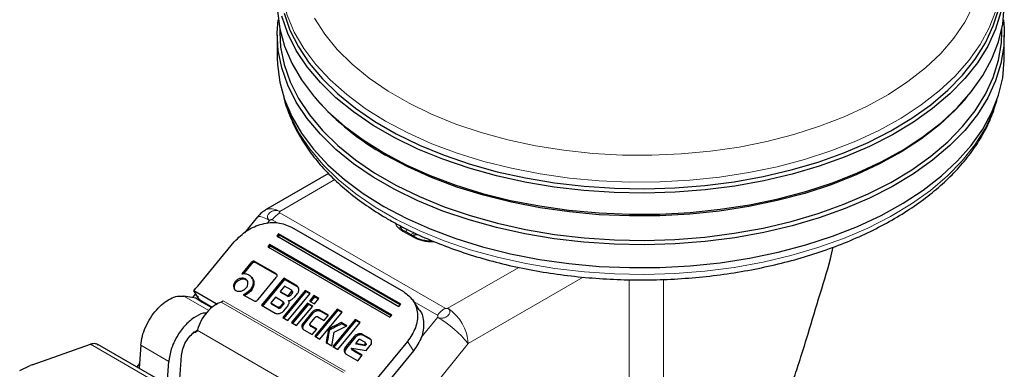
# Model space of a CAD drawing. Units: millimetres. Extents: x 0 to 210, y 0 to 297.
# Drawn here: x 133 to 140, y 109 to 112 of the extents above; entities that cross this region are included whole.
import ezdxf

# ---------------------------------------------------------------- set-up
doc = ezdxf.new("R2010")
doc.units = ezdxf.units.MM

msp = doc.modelspace()

# ---------------------------------------------------------------- linework, layer by layer
at = {"color": 7, "linetype": 'Continuous', "lineweight": 25}
for p, q in [((134.83086, 111.65091), (134.83086, 111.62726)), ((139.84763, 111.62726), (139.84763, 111.65091)), ((134.81424, 111.60556), (134.81424, 111.44633)), ((139.86424, 111.44633), (139.86424, 111.60556)), ((135.07412, 111.17377), (135.08902, 111.1563)), ((139.58946, 111.1563), (139.60437, 111.17377)), ((135.17058, 110.64364), (134.73168, 110.39027)), ((134.7251, 110.38593), (134.73168, 110.39027)), ((134.67579, 110.34236), (134.58632, 110.23106)), ((134.91412, 110.27186), (135.69194, 109.82284)), ((134.82293, 110.22477), (134.81052, 110.20978)), ((134.81052, 110.20978), (135.65905, 109.71993)), ((134.81731, 110.19937), (134.82972, 110.21436)), ((135.67146, 109.73493), (134.82293, 110.22477)), ((134.82972, 110.21436), (134.82293, 110.22477)), ((135.66782, 109.73054), (134.82972, 110.21436)), ((135.76959, 110.20148), (135.69888, 110.2423)), ((134.26125, 109.86151), (134.51588, 110.16933)), ((134.76089, 110.14978), (134.74849, 110.13478)), ((134.74849, 110.13478), (135.59701, 109.64493)), ((134.75527, 110.12437), (134.76768, 110.13937)), ((135.60942, 109.65993), (134.76089, 110.14978)), ((134.76768, 110.13937), (134.76089, 110.14978)), ((135.60579, 109.65554), (134.76768, 110.13937)), ((134.63029, 110.02268), (134.56738, 109.94663)), ((134.63538, 110.01487), (134.57928, 109.94706)), ((134.80495, 109.94773), (134.66111, 110.03076)), ((134.81004, 109.93992), (134.6662, 110.02296)), ((134.64283, 109.91257), (134.63528, 109.92416)), ((134.68117, 109.76844), (134.80699, 109.92054)), ((134.85906, 109.91581), (134.70397, 109.72832)), ((134.86415, 109.908), (134.70906, 109.72051)), ((134.95006, 109.86328), (134.85906, 109.91581)), ((134.85906, 109.91581), (134.86415, 109.908)), ((134.95515, 109.85547), (134.86415, 109.908)), ((134.23361, 109.82809), (134.24637, 109.84352)), ((134.24637, 109.84352), (134.24699, 109.84427)), ((134.24699, 109.84427), (134.26125, 109.86151)), ((134.86541, 109.86107), (134.83475, 109.82402)), ((134.91034, 109.83513), (134.86541, 109.86107)), ((134.24839, 109.77736), (134.16582, 109.79162)), ((134.2465, 109.80832), (134.22487, 109.78142)), ((134.38917, 109.73829), (134.23361, 109.82809)), ((134.27603, 109.76303), (134.23361, 109.82809)), ((134.60325, 109.81424), (134.57816, 109.80163)), ((134.57816, 109.80163), (134.64986, 109.76023)), ((134.60834, 109.80643), (134.58325, 109.79382)), ((134.6251, 109.83378), (134.60325, 109.81424)), ((134.63019, 109.82597), (134.60834, 109.80643)), ((134.8012, 109.78346), (134.76842, 109.74382)), ((134.85057, 109.75496), (134.8012, 109.78346)), ((134.83475, 109.82402), (134.87969, 109.79808)), ((134.83475, 109.82402), (134.83984, 109.81621)), ((134.88478, 109.79027), (134.83984, 109.81621)), ((135.00681, 109.83052), (134.85172, 109.64302)), ((135.0119, 109.82271), (134.85681, 109.63521)), ((134.887, 109.62265), (135.0421, 109.81015)), ((134.89633, 109.80236), (134.9115, 109.82071)), ((134.91659, 109.8129), (134.90142, 109.79455)), ((134.92142, 109.82055), (134.9129, 109.83362)), ((134.91426, 109.76735), (134.93546, 109.78726)), ((134.93546, 109.78726), (134.95407, 109.80975)), ((135.0421, 109.81015), (135.00681, 109.83052)), ((135.00681, 109.83052), (135.0119, 109.82271)), ((135.03937, 109.80685), (135.0119, 109.82271)), ((135.06852, 109.79489), (135.03748, 109.75738)), ((135.07361, 109.78709), (135.04257, 109.74957)), ((135.1038, 109.77452), (135.06852, 109.79489)), ((135.06852, 109.79489), (135.07361, 109.78709)), ((135.07277, 109.73701), (135.1038, 109.77452)), ((135.10108, 109.77123), (135.07361, 109.78709)), ((134.36219, 109.71329), (134.27603, 109.76303)), ((134.38917, 109.73829), (134.39563, 109.73212)), ((134.70397, 109.72832), (134.79853, 109.67373)), ((134.76842, 109.74382), (134.81778, 109.71532)), ((134.76842, 109.74382), (134.77351, 109.73601)), ((134.82287, 109.70751), (134.77351, 109.73601)), ((134.85165, 109.74058), (134.83426, 109.71956)), ((134.85674, 109.73277), (134.83935, 109.71176)), ((134.8616, 109.7404), (134.85304, 109.75353)), ((134.85988, 109.68952), (134.88191, 109.71616)), ((134.89129, 109.76196), (134.89512, 109.75609)), ((135.02505, 109.74235), (134.91342, 109.6074)), ((135.03014, 109.73454), (134.91851, 109.59959)), ((134.94871, 109.58703), (135.06034, 109.72198)), ((135.06034, 109.72198), (135.02505, 109.74235)), ((135.02505, 109.74235), (135.03014, 109.73454)), ((135.05761, 109.71869), (135.03014, 109.73454)), ((135.03748, 109.75738), (135.07277, 109.73701)), ((135.65905, 109.71993), (135.67146, 109.73493)), ((135.80029, 109.69545), (135.75788, 109.76051)), ((134.85172, 109.64302), (134.887, 109.62265)), ((135.05445, 109.67853), (134.99535, 109.60709)), ((135.05954, 109.67072), (135.00044, 109.59928)), ((135.04314, 109.60184), (135.07807, 109.64406)), ((135.23061, 109.70132), (135.07551, 109.51383)), ((135.2357, 109.69351), (135.0806, 109.50602)), ((135.09488, 109.64824), (135.13877, 109.6229)), ((135.1108, 109.49346), (135.26589, 109.68095)), ((135.16904, 109.6595), (135.11081, 109.69312)), ((135.16632, 109.6562), (135.1159, 109.68531)), ((135.13877, 109.6229), (135.16904, 109.6595)), ((135.26589, 109.68095), (135.23061, 109.70132)), ((135.23061, 109.70132), (135.2357, 109.69351)), ((135.26317, 109.67766), (135.2357, 109.69351)), ((135.59701, 109.64493), (135.60942, 109.65993)), ((134.91342, 109.6074), (134.94871, 109.58703)), ((135.03828, 109.59426), (135.04683, 109.58115)), ((135.08837, 109.56197), (135.04448, 109.58731)), ((135.08565, 109.55868), (135.04957, 109.5795)), ((135.35576, 109.62907), (135.20067, 109.44158)), ((135.36085, 109.62127), (135.20576, 109.43377)), ((135.20943, 109.54112), (135.29812, 109.58485)), ((135.23595, 109.42121), (135.39104, 109.6087)), ((135.29812, 109.58485), (135.2584, 109.60778)), ((135.2584, 109.60778), (135.26349, 109.59997)), ((135.29357, 109.58261), (135.26349, 109.59997)), ((135.39104, 109.6087), (135.35576, 109.62907)), ((135.35576, 109.62907), (135.36085, 109.62127)), ((135.38832, 109.60541), (135.36085, 109.62127)), ((134.23386, 109.53854), (134.23021, 109.54018)), ((134.24442, 109.5461), (134.26112, 109.55432)), ((134.25956, 109.55726), (134.25863, 109.55398)), ((134.99903, 109.55798), (135.05726, 109.52436)), ((135.05726, 109.52436), (135.08837, 109.56197)), ((135.07551, 109.51383), (135.1108, 109.49346)), ((135.19423, 109.44529), (135.20943, 109.54112)), ((135.34937, 109.51113), (135.28921, 109.4384)), ((135.35446, 109.50333), (135.2943, 109.4306)), ((135.45607, 109.49761), (135.40688, 109.52601)), ((135.46116, 109.48981), (135.41197, 109.51821)), ((133.11115, 109.31433), (133.51644, 109.45774)), ((134.99346, 108.63267), (133.56863, 109.45521)), ((133.8662, 109.4499), (133.8546, 109.29012)), ((135.15356, 109.46877), (135.19423, 109.44529)), ((135.20067, 109.44158), (135.23595, 109.42121)), ((135.32986, 109.42747), (135.33155, 109.43044)), ((135.33155, 109.43044), (135.4326, 109.4146)), ((135.37588, 109.4848), (135.35902, 109.46443)), ((135.35902, 109.46443), (135.41975, 109.45416)), ((135.36411, 109.45662), (135.35902, 109.46443)), ((135.42484, 109.44636), (135.36411, 109.45662)), ((135.42138, 109.47229), (135.39279, 109.48879)), ((135.41975, 109.45416), (135.42249, 109.45748)), ((135.41975, 109.45416), (135.42484, 109.44636)), ((135.43257, 109.45756), (135.42395, 109.47078)), ((135.42758, 109.44968), (135.42484, 109.44636)), ((135.4326, 109.4146), (135.45975, 109.44741)), ((135.71796, 109.47538), (135.46333, 109.16756)), ((134.13684, 109.21609), (134.1487, 109.37958)), ((135.29296, 109.3883), (135.37275, 109.34224)), ((135.40439, 109.38049), (135.33278, 109.42183)), ((135.40167, 109.3772), (135.33787, 109.41403)), ((135.37275, 109.34224), (135.40439, 109.38049)), ((135.76037, 109.41032), (135.47811, 109.06908)), ((133.02499, 109.2756), (133.09795, 109.30909)), ((133.11115, 109.31433), (133.09795, 109.30909)), ((133.85705, 109.32385), (133.83775, 109.29985)), ((134.04905, 109.17786), (134.06065, 109.33764))]:
    msp.add_line(p, q, dxfattribs=at)
at = {"color": 8, "linetype": 'Continuous', "lineweight": 18}
for p, q in [((134.83167, 110.38036), (135.21412, 110.60115)), ((134.74303, 110.29536), (134.76096, 110.31766)), ((134.81498, 110.30142), (134.77864, 110.3224)), ((134.83167, 110.36943), (135.97945, 109.70683)), ((135.67414, 110.27616), (135.67328, 110.26249)), ((135.75709, 110.20024), (135.68638, 110.24106)), ((134.63029, 110.02268), (134.63538, 110.01487)), ((134.66111, 110.03076), (134.6662, 110.02296)), ((136.49168, 109.9916), (135.9984, 109.70683)), ((134.55679, 109.91489), (134.56188, 109.90708)), ((134.59356, 109.91122), (134.59865, 109.90342)), ((134.80495, 109.94773), (134.81004, 109.93992)), ((136.93985, 109.92373), (136.13982, 109.46188)), ((137.4965, 109.90715), (137.4965, 107.46585)), ((134.50959, 109.85783), (134.51468, 109.85002)), ((134.52219, 109.89278), (134.52728, 109.88497)), ((134.64668, 109.89378), (134.65177, 109.88597)), ((134.95006, 109.86328), (134.95515, 109.85547)), ((137.2578, 107.01774), (137.2578, 109.90576)), ((134.16582, 109.79162), (134.33884, 109.69173)), ((134.29286, 109.74822), (134.24839, 109.77736)), ((134.60325, 109.81424), (134.60834, 109.80643)), ((134.6251, 109.83378), (134.63019, 109.82597)), ((134.87969, 109.79808), (134.88478, 109.79027)), ((134.89633, 109.80236), (134.90142, 109.79455)), ((134.9115, 109.82071), (134.91659, 109.8129)), ((134.3588, 109.71016), (134.29286, 109.74822)), ((135.27387, 109.26037), (134.42534, 109.75021)), ((134.43803, 109.75946), (135.28656, 109.26961)), ((134.82287, 109.70751), (134.81778, 109.71532)), ((134.83426, 109.71956), (134.83935, 109.71176)), ((134.85165, 109.74058), (134.85674, 109.73277)), ((135.92642, 109.6598), (135.76145, 109.75504)), ((135.05445, 109.67853), (135.05954, 109.67072)), ((135.08183, 109.69599), (135.08692, 109.68818)), ((135.11081, 109.69312), (135.1159, 109.68531)), ((135.92769, 109.64413), (135.81227, 109.50055)), ((134.98545, 109.57951), (134.99054, 109.5717)), ((134.99535, 109.60709), (135.00044, 109.59928)), ((135.04448, 109.58731), (135.04957, 109.5795)), ((135.17598, 109.56574), (135.18107, 109.55793)), ((134.23916, 109.5414), (134.25172, 109.5431)), ((134.25863, 109.55398), (135.06838, 109.08652)), ((135.17005, 109.55841), (135.17514, 109.5506)), ((135.34937, 109.51113), (135.35446, 109.50333)), ((135.37731, 109.52892), (135.3824, 109.52111)), ((135.40688, 109.52601), (135.41197, 109.51821)), ((135.45607, 109.49761), (135.46116, 109.48981)), ((133.51644, 109.45774), (134.9328, 108.64009)), ((134.06065, 109.33764), (133.8662, 109.4499)), ((136.13982, 109.46188), (135.26196, 108.36983)), ((135.28921, 109.4384), (135.2943, 109.4306)), ((135.42249, 109.45748), (135.42758, 109.44968)), ((135.76037, 109.41032), (135.71796, 109.47538)), ((135.2791, 109.41026), (135.28419, 109.40246)), ((135.33278, 109.42183), (135.33787, 109.41403))]:
    msp.add_line(p, q, dxfattribs=at)
at = {"color": 8, "linetype": 'Continuous', "lineweight": 18, "flags": 128}
for points in [[(135.56705, 111.00751), (135.42497, 111.09671), (135.29632, 111.19246), (135.182, 111.29408), (135.08281, 111.40087), (134.99945, 111.51208), (134.9325, 111.62692), (134.88243, 111.7446), (134.84959, 111.86428), (134.83422, 111.98513), (134.83496, 112.08808)], [(135.07262, 111.72287), (135.14386, 111.61195), (135.23135, 111.50497), (135.33445, 111.40273), (135.45239, 111.30599), (135.5843, 111.21546), (135.7292, 111.13181), (135.88603, 111.05566), (136.05361, 110.98757), (136.23071, 110.92805), (136.41602, 110.87755), (136.60816, 110.83642), (136.80572, 110.80498), (137.00722, 110.78347), (137.21119, 110.77203), (137.4161, 110.77076), (137.62044, 110.77966), (137.82271, 110.79867), (138.02139, 110.82764), (138.21502, 110.86637), (138.40217, 110.91457), (138.58145, 110.97187), (138.75153, 111.03786), (138.91115, 111.11204), (139.05914, 111.19388), (139.1944, 111.28275), (139.31592, 111.37801), (139.4228, 111.47894), (139.51426, 111.5848), (139.58962, 111.69482), (139.64831, 111.80816)], [(139.8059, 111.77437), (139.76011, 111.65611), (139.69734, 111.54048), (139.61803, 111.42829), (139.52273, 111.32032), (139.41212, 111.21734), (139.28698, 111.12006), (139.14816, 111.02916), (138.99666, 110.94529), (138.83354, 110.86904), (138.65993, 110.80092), (138.47706, 110.74144), (138.28621, 110.691), (138.08872, 110.64995), (137.88597, 110.61859), (137.67938, 110.59713), (137.47041, 110.58573), (137.26052, 110.58446), (137.05118, 110.59333), (136.84386, 110.61229), (136.64002, 110.64119), (136.44108, 110.67984), (136.24844, 110.72797), (136.06345, 110.78523), (135.88741, 110.85122), (135.72156, 110.92549), (135.56705, 111.00751)], [(134.87058, 111.14013), (134.90557, 111.0439), (134.96412, 110.92755), (135.03934, 110.81443), (135.13068, 110.70535), (135.23752, 110.60106), (135.3591, 110.5023), (135.49457, 110.40975), (135.64298, 110.32408), (135.80329, 110.24587), (135.97437, 110.17569), (136.15503, 110.11401), (136.34399, 110.06127), (136.53993, 110.01785), (136.74148, 109.98405), (136.94722, 109.9601), (137.15571, 109.94618), (137.36549, 109.94237), (137.57508, 109.94871), (137.78302, 109.96516), (137.98785, 109.99159), (138.18813, 110.02782), (138.38245, 110.0736), (138.56946, 110.12861), (138.74783, 110.19245), (138.91633, 110.26469), (139.07377, 110.34482), (139.21903, 110.43227), (139.35112, 110.52643), (139.46909, 110.62664), (139.57212, 110.7322), (139.65949, 110.84236), (139.73058, 110.95636), (139.78491, 111.0734), (139.8079, 111.14013)], [(134.73168, 110.39027), (134.73167, 110.39026), (134.7531, 110.3982), (134.77755, 110.39918), (134.80408, 110.39315), (134.83167, 110.38036)], [(134.76096, 110.31766), (134.73473, 110.33166), (134.71222, 110.34125), (134.69431, 110.34607), (134.68167, 110.34593), (134.67579, 110.34236)], [(135.70766, 110.23723), (135.71503, 110.25263), (135.71762, 110.25598)], [(135.76685, 110.23226), (135.73942, 110.22063), (135.73793, 110.21976)]]:
    msp.add_lwpolyline(points, dxfattribs=at)
at = {"color": 7, "linetype": 'Continuous', "lineweight": 25, "flags": 128}
for points in [[(134.81424, 111.81786), (134.81549, 111.77207), (134.83098, 111.65032), (134.86406, 111.52974), (134.9145, 111.41119), (134.98195, 111.29548), (135.06594, 111.18344), (135.16587, 111.07585), (135.28105, 110.97347), (135.41066, 110.87701), (135.5538, 110.78714)], [(139.84088, 111.76701), (139.80343, 111.64686), (139.7487, 111.52894), (139.67707, 111.41407), (139.58904, 111.30307), (139.48522, 111.19672), (139.36636, 111.09575), (139.23327, 111.00087), (139.08691, 110.91276), (138.92828, 110.83203), (138.7585, 110.75924), (138.57878, 110.69491), (138.39035, 110.63949), (138.19456, 110.59336), (137.99276, 110.55685), (137.78638, 110.53022), (137.57687, 110.51365), (137.36569, 110.50726), (137.15432, 110.5111), (136.94425, 110.52513), (136.73695, 110.54926), (136.53387, 110.58332), (136.33645, 110.62707), (136.14605, 110.6802), (135.96403, 110.74235), (135.79165, 110.81306), (135.63013, 110.89186), (135.4806, 110.97819), (135.3441, 111.07143), (135.2216, 111.17094), (135.11395, 111.27602), (135.02191, 111.38593), (134.94613, 111.4999), (134.88713, 111.61714), (134.84533, 111.73681)], [(134.86098, 111.75894), (134.90252, 111.64002), (134.96115, 111.52353), (135.03646, 111.41027), (135.12792, 111.30105), (135.23489, 111.19663), (135.35662, 111.09774), (135.49226, 111.00508), (135.64086, 110.9193), (135.80137, 110.841), (135.97266, 110.77072), (136.15354, 110.70897), (136.34274, 110.65617), (136.53893, 110.61269), (136.74073, 110.57885), (136.94673, 110.55487), (137.15548, 110.54093), (137.36552, 110.53712), (137.57538, 110.54346), (137.78358, 110.55993), (137.98866, 110.58639), (138.18919, 110.62267), (138.38376, 110.66851), (138.571, 110.72358), (138.7496, 110.78751), (138.91831, 110.85984), (139.07594, 110.94007), (139.22139, 111.02763), (139.35364, 111.12191), (139.47175, 111.22224), (139.57492, 111.32793), (139.66239, 111.43824), (139.73358, 111.55238), (139.78797, 111.66956), (139.82518, 111.78895)], [(135.5538, 110.78714), (135.70946, 110.70451), (135.87656, 110.62969), (136.05391, 110.5632), (136.24029, 110.50551), (136.43437, 110.45702), (136.63479, 110.41808), (136.84016, 110.38896), (137.04903, 110.36987), (137.25993, 110.36093), (137.47139, 110.3622), (137.68193, 110.37369), (137.89006, 110.39531), (138.09432, 110.42691), (138.29329, 110.46826), (138.48557, 110.51908), (138.66981, 110.57901), (138.84471, 110.64763), (139.00906, 110.72446), (139.16169, 110.80895), (139.30154, 110.90053), (139.42762, 110.99854), (139.53906, 111.10229), (139.63507, 111.21107), (139.71497, 111.3241), (139.77821, 111.44059), (139.82434, 111.55973), (139.85304, 111.68068), (139.86411, 111.80259)], [(139.85754, 111.71171), (139.863, 111.65134), (139.86078, 111.52927), (139.84088, 111.40773), (139.80343, 111.28758), (139.7487, 111.16966), (139.67707, 111.0548), (139.58904, 110.9438), (139.48522, 110.83744), (139.36636, 110.73647), (139.23327, 110.64159), (139.08691, 110.55348), (138.92828, 110.47275), (138.7585, 110.39996), (138.57878, 110.33563), (138.39035, 110.28021), (138.19456, 110.23408), (137.99276, 110.19757), (137.78638, 110.17094), (137.57687, 110.15437), (137.36569, 110.14799), (137.15432, 110.15182), (136.94425, 110.16585), (136.73695, 110.18998), (136.53387, 110.22404), (136.33645, 110.26779), (136.14605, 110.32092), (135.96403, 110.38307), (135.79165, 110.45379), (135.63013, 110.53258), (135.4806, 110.61891), (135.3441, 110.71215), (135.2216, 110.81166), (135.11395, 110.91674), (135.02191, 111.02665), (134.94613, 111.14063), (134.88713, 111.25786), (134.84533, 111.37753), (134.82103, 111.4988), (134.81438, 111.62082), (134.82095, 111.71171)], [(134.83086, 111.62726), (134.8376, 111.52121), (134.86174, 111.40074), (134.90327, 111.28185), (134.96188, 111.16539), (135.03716, 111.05217), (135.1286, 110.94298), (135.23554, 110.83859), (135.35723, 110.73974), (135.49283, 110.64711), (135.64138, 110.56135), (135.80184, 110.48307), (135.97308, 110.41282), (136.1539, 110.35108), (136.34304, 110.2983), (136.53917, 110.25484), (136.74091, 110.221), (136.94685, 110.19703), (137.15553, 110.18309), (137.36551, 110.17928), (137.5753, 110.18563), (137.78344, 110.20209), (137.98846, 110.22854), (138.18893, 110.26481), (138.38344, 110.31063), (138.57062, 110.36569), (138.74917, 110.4296), (138.91782, 110.50191), (139.07541, 110.58211), (139.22081, 110.66964), (139.35302, 110.76389), (139.4711, 110.8642), (139.57423, 110.96986), (139.66168, 111.08013), (139.73285, 111.19423), (139.78722, 111.31138), (139.82442, 111.43074), (139.84419, 111.55148), (139.84763, 111.62726)], [(134.81424, 111.44633), (134.81549, 111.40055), (134.83098, 111.27879), (134.86406, 111.15822), (134.9145, 111.03966), (134.98195, 110.92396), (135.06594, 110.81192), (135.16587, 110.70433), (135.28105, 110.60194), (135.41066, 110.50548), (135.5538, 110.41562)], [(135.5538, 110.41562), (135.70946, 110.33298), (135.87656, 110.25816), (136.05391, 110.19167), (136.24029, 110.13398), (136.43437, 110.0855), (136.63479, 110.04656), (136.84016, 110.01744), (137.04903, 109.99834), (137.25993, 109.9894), (137.47139, 109.99068), (137.68193, 110.00217), (137.89006, 110.02378), (138.09432, 110.05538), (138.29329, 110.09673), (138.48557, 110.14755), (138.66981, 110.20748), (138.84471, 110.2761), (139.00906, 110.35293), (139.16169, 110.43743), (139.30154, 110.529), (139.42762, 110.62701), (139.53906, 110.73076), (139.63507, 110.83954), (139.71497, 110.95257), (139.77821, 111.06906), (139.82434, 111.1882), (139.85304, 111.30915), (139.86411, 111.43107), (139.86424, 111.44633)], [(139.58946, 111.1563), (139.52458, 111.08529), (139.41388, 110.98222), (139.28863, 110.88486), (139.1497, 110.79389), (138.99807, 110.70995), (138.83481, 110.63362), (138.66105, 110.56546), (138.47803, 110.50592), (138.28701, 110.45543), (138.08935, 110.41435), (137.88643, 110.38296), (137.67967, 110.36149), (137.47052, 110.35008), (137.26045, 110.34881), (137.05094, 110.35769), (136.84344, 110.37666), (136.63943, 110.40559), (136.44032, 110.44427), (136.24752, 110.49244), (136.06237, 110.54974), (135.88618, 110.6158), (135.72019, 110.69013), (135.56555, 110.77222)]]:
    msp.add_lwpolyline(points, dxfattribs=at)
at = {"color": 7, "linetype": 'Continuous', "lineweight": 25}
msp.add_arc((136.44783, 112.35451), 1.81165, 221.406273, 240.856001, dxfattribs=at)
at = {"color": 8, "linetype": 'Continuous', "lineweight": 18}
for centre, radius, start, end in [((134.93254, 110.20225), 0.19525, 121.105899, 142.021265), ((135.69371, 110.23084), 0.01257, 65.692881, 125.617577), ((135.76438, 110.19033), 0.0123, 64.645663, 126.328888), ((136.08032, 109.53965), 0.19525, 121.105899, 142.021265), ((135.83278, 109.44791), 0.30736, 2.605478, 57.394522), ((135.54506, 108.98419), 0.76284, 38.770546, 59.895592)]:
    msp.add_arc(centre, radius, start, end, dxfattribs=at)
at = {"color": 7, "linetype": 'Continuous', "lineweight": 25}
for points, knots in [([(134.85686, 111.18801), (134.8571, 111.18654), (134.8639, 111.14551), (134.89167, 111.06624), (134.94108, 110.95124), (135.00745, 110.83922), (135.08818, 110.73061), (135.18349, 110.62617), (135.29262, 110.5266), (135.41489, 110.43261), (135.51614, 110.36656), (135.6005, 110.31684), (135.68748, 110.26873), (135.81737, 110.20526), (135.98097, 110.13759), (136.15303, 110.07792), (136.33244, 110.02658), (136.51808, 109.98385), (136.70878, 109.94995), (136.90337, 109.92507), (137.10065, 109.90935), (137.29939, 109.90286), (137.49837, 109.90564), (137.69636, 109.91767), (137.89214, 109.93889), (138.08451, 109.96919), (138.27227, 110.0084), (138.45427, 110.0563), (138.62939, 110.11265), (138.79654, 110.17716), (138.95468, 110.24949), (139.1028, 110.32927), (139.23995, 110.4161), (139.36516, 110.50951), (139.47757, 110.60896), (139.57629, 110.71387), (139.66066, 110.82349), (139.72953, 110.93709), (139.78271, 111.05041), (139.80477, 111.12688), (139.81529, 111.16335)], [0, 0, 0, 0, 0.0010038, 0.0280831, 0.0553023, 0.0827181, 0.1103454, 0.1381636, 0.1661302, 0.1941972, 0.2223214, 0.229584, 0.2444594, 0.2726091, 0.3007458, 0.3288646, 0.3569635, 0.3850435, 0.4131068, 0.4411568, 0.4691972, 0.4972319, 0.5252653, 0.553301, 0.5813423, 0.6093936, 0.6374591, 0.665543, 0.6936492, 0.7217807, 0.7499397, 0.778126, 0.8063359, 0.8345598, 0.8627724, 0.8909412, 0.9190212, 0.9469594, 0.9747042, 1, 1, 1, 1]), ([(134.72553, 110.38566), (134.72375, 110.38471), (134.71033, 110.37756), (134.69227, 110.36227), (134.68019, 110.34499), (134.67568, 110.33854)], [0, 0, 0, 0, 0.0877091, 0.6595844, 1, 1, 1, 1]), ([(134.51588, 110.16933), (134.54372, 110.19719), (134.59893, 110.25245), (134.7092, 110.29818), (134.82201, 110.30988), (134.88325, 110.2846), (134.91412, 110.27186)], [0, 0, 0, 0, 0.2521032, 0.5000036, 0.747992, 1, 1, 1, 1]), ([(135.699, 110.24236), (135.69856, 110.24257), (135.68988, 110.24675), (135.67728, 110.25694), (135.66926, 110.2667), (135.66524, 110.27159)], [0, 0, 0, 0, 0.0256032, 0.5119434, 1, 1, 1, 1]), ([(135.75205, 110.2116), (135.75337, 110.21215), (135.76072, 110.21521), (135.77393, 110.21883), (135.78653, 110.21974), (135.79122, 110.22008)], [0, 0, 0, 0, 0.120848, 0.672989, 1, 1, 1, 1]), ([(135.88968, 110.17312), (135.87255, 110.17393), (135.84861, 110.17506), (135.81633, 110.1822), (135.79191, 110.18983), (135.77695, 110.19772), (135.76971, 110.20154)], [0, 0, 0, 0, 0.3787441, 0.5293351, 0.7721449, 1, 1, 1, 1]), ([(138.49038, 109.49527), (138.51809, 109.58712), (138.57352, 109.77088), (138.64163, 109.98583), (138.6695, 110.10551), (138.67577, 110.13243)], [0, 0, 0, 0, 0.4364551, 0.873224, 1, 1, 1, 1]), ([(134.66111, 110.03076), (134.65854, 110.032), (134.65486, 110.03376), (134.64917, 110.03413), (134.64517, 110.03354), (134.64124, 110.03205), (134.63583, 110.02877), (134.63257, 110.02519), (134.63029, 110.02268)], [0, 0, 0, 0, 0.2725456, 0.3892426, 0.4995137, 0.6098567, 0.7267573, 1, 1, 1, 1]), ([(134.6662, 110.02296), (134.66363, 110.02419), (134.65995, 110.02596), (134.65426, 110.02632), (134.65026, 110.02573), (134.64633, 110.02424), (134.64092, 110.02096), (134.63766, 110.01738), (134.63538, 110.01487)], [0, 0, 0, 0, 0.2725456, 0.3892426, 0.4995137, 0.6098567, 0.7267573, 1, 1, 1, 1]), ([(134.55679, 109.91489), (134.55014, 109.9126), (134.53684, 109.90802), (134.52707, 109.89786), (134.52219, 109.89278)], [0, 0, 0, 0, 0.5001233, 1, 1, 1, 1]), ([(134.56188, 109.90708), (134.55523, 109.90479), (134.54193, 109.90021), (134.53216, 109.89005), (134.52728, 109.88497)], [0, 0, 0, 0, 0.5001233, 1, 1, 1, 1]), ([(134.59356, 109.91122), (134.58807, 109.91367), (134.57711, 109.91855), (134.56355, 109.91611), (134.55679, 109.91489)], [0, 0, 0, 0, 0.500869, 1, 1, 1, 1]), ([(134.59865, 109.90342), (134.59316, 109.90586), (134.5822, 109.91074), (134.56864, 109.9083), (134.56188, 109.90708)], [0, 0, 0, 0, 0.500869, 1, 1, 1, 1]), ([(134.56738, 109.94663), (134.57651, 109.94769), (134.59492, 109.94982), (134.6097, 109.94291), (134.61715, 109.93943)], [0, 0, 0, 0, 0.4958731, 1, 1, 1, 1]), ([(134.61058, 109.88383), (134.60954, 109.88956), (134.60746, 109.90097), (134.59818, 109.90781), (134.59356, 109.91122)], [0, 0, 0, 0, 0.5018858, 1, 1, 1, 1]), ([(134.61715, 109.93943), (134.62504, 109.93367), (134.6407, 109.92221), (134.64469, 109.90321), (134.64668, 109.89378)], [0, 0, 0, 0, 0.503636, 1, 1, 1, 1]), ([(134.6428, 109.91254), (134.64285, 109.9125), (134.64971, 109.90615), (134.65074, 109.89602), (134.65177, 109.88597)], [0, 0, 0, 0, 0.0071296, 1, 1, 1, 1]), ([(134.80699, 109.92054), (134.80899, 109.92322), (134.81185, 109.92706), (134.8136, 109.93249), (134.81388, 109.93614), (134.81312, 109.93952), (134.81065, 109.94389), (134.8073, 109.94615), (134.80495, 109.94773)], [0, 0, 0, 0, 0.27095151, 0.38788882, 0.49899745, 0.60945358, 0.72635744, 1, 1, 1, 1]), ([(134.52219, 109.89278), (134.51817, 109.88712), (134.51018, 109.87586), (134.50979, 109.86382), (134.50959, 109.85783)], [0, 0, 0, 0, 0.5026294, 1, 1, 1, 1]), ([(134.50959, 109.85783), (134.51066, 109.85216), (134.51281, 109.84078), (134.52215, 109.83398), (134.52685, 109.83057)], [0, 0, 0, 0, 0.4973706, 1, 1, 1, 1]), ([(134.52728, 109.88497), (134.52326, 109.87931), (134.51527, 109.86805), (134.51488, 109.85601), (134.51468, 109.85002)], [0, 0, 0, 0, 0.5026294, 1, 1, 1, 1]), ([(134.51468, 109.85002), (134.51518, 109.84399), (134.51569, 109.83782), (134.51986, 109.83398), (134.51996, 109.83389)], [0, 0, 0, 0, 0.9763952, 1, 1, 1, 1]), ([(134.56338, 109.82677), (134.57007, 109.82902), (134.58348, 109.83352), (134.59331, 109.84375), (134.59823, 109.84887)], [0, 0, 0, 0, 0.499131, 1, 1, 1, 1]), ([(134.59823, 109.84887), (134.60218, 109.85449), (134.6101, 109.86576), (134.61042, 109.87779), (134.61058, 109.88383)], [0, 0, 0, 0, 0.4981142, 1, 1, 1, 1]), ([(134.64668, 109.89378), (134.64682, 109.8888), (134.64712, 109.87897), (134.64201, 109.85802), (134.63193, 109.84356), (134.6251, 109.83378)], [0, 0, 0, 0, 0.2483847, 0.4911427, 1, 1, 1, 1]), ([(134.65177, 109.88597), (134.65191, 109.88099), (134.65221, 109.87116), (134.6471, 109.85021), (134.63701, 109.83575), (134.63019, 109.82597)], [0, 0, 0, 0, 0.2483847, 0.4911427, 1, 1, 1, 1]), ([(134.96365, 109.8395), (134.96279, 109.8445), (134.96154, 109.85181), (134.9558, 109.85938), (134.95197, 109.86198), (134.95006, 109.86328)], [0, 0, 0, 0, 0.5199818, 0.7600347, 1, 1, 1, 1]), ([(134.95407, 109.80975), (134.95572, 109.81197), (134.95902, 109.81641), (134.96343, 109.82659), (134.96356, 109.83426), (134.96365, 109.8395)], [0, 0, 0, 0, 0.2399655, 0.4800185, 1, 1, 1, 1]), ([(134.9638, 109.84717), (134.96282, 109.84862), (134.96058, 109.85193), (134.9571, 109.8542), (134.95515, 109.85547)], [0, 0, 0, 0, 0.4368369, 1, 1, 1, 1]), ([(134.24839, 109.77736), (134.2499, 109.77729), (134.25298, 109.77715), (134.25782, 109.7795), (134.26257, 109.78357), (134.26511, 109.78783), (134.2664, 109.78999)], [0, 0, 0, 0, 0.2278965, 0.4663563, 0.7283307, 1, 1, 1, 1]), ([(134.52685, 109.83057), (134.53229, 109.82815), (134.54318, 109.8233), (134.55665, 109.82561), (134.56338, 109.82677)], [0, 0, 0, 0, 0.4998767, 1, 1, 1, 1]), ([(134.87969, 109.79808), (134.88107, 109.7974), (134.88305, 109.79642), (134.88613, 109.7962), (134.88829, 109.79651), (134.89041, 109.7973), (134.89333, 109.79907), (134.8951, 109.80101), (134.89633, 109.80236)], [0, 0, 0, 0, 0.2731775, 0.3898789, 0.5000002, 0.6101215, 0.7268228, 1, 1, 1, 1]), ([(134.90142, 109.79455), (134.90019, 109.7932), (134.89842, 109.79126), (134.8955, 109.7895), (134.89338, 109.7887), (134.89122, 109.78839), (134.88814, 109.78862), (134.88616, 109.78959), (134.88478, 109.79027)], [0, 0, 0, 0, 0.2731772, 0.3898785, 0.4999998, 0.6101211, 0.7268225, 1, 1, 1, 1]), ([(134.9115, 109.82071), (134.91257, 109.82214), (134.9141, 109.82418), (134.91503, 109.82707), (134.91515, 109.82899), (134.91472, 109.83078), (134.91338, 109.83309), (134.91159, 109.83429), (134.91034, 109.83513)], [0, 0, 0, 0, 0.27188418, 0.38820777, 0.49819625, 0.60845184, 0.72553158, 1, 1, 1, 1]), ([(134.91543, 109.82733), (134.91668, 109.82648), (134.91847, 109.82529), (134.91981, 109.82297), (134.92024, 109.82119), (134.92012, 109.81926), (134.91919, 109.81637), (134.91766, 109.81433), (134.91659, 109.8129)], [0, 0, 0, 0, 0.2744684, 0.3915482, 0.5018037, 0.6117922, 0.7281158, 1, 1, 1, 1]), ([(135.69194, 109.82284), (135.71712, 109.80321), (135.76708, 109.76429), (135.79387, 109.67199), (135.78165, 109.56966), (135.7393, 109.50698), (135.71796, 109.47538)], [0, 0, 0, 0, 0.2521032, 0.5000036, 0.747992, 1, 1, 1, 1]), ([(134.64986, 109.76023), (134.65246, 109.75896), (134.65617, 109.75714), (134.66194, 109.75675), (134.666, 109.75735), (134.67, 109.75886), (134.67552, 109.76222), (134.67884, 109.76588), (134.68117, 109.76844)], [0, 0, 0, 0, 0.2718103, 0.3881124, 0.4980933, 0.6083566, 0.725458, 1, 1, 1, 1]), ([(134.83426, 109.71956), (134.83304, 109.71822), (134.8313, 109.71631), (134.8284, 109.71456), (134.8263, 109.71377), (134.82416, 109.71347), (134.82111, 109.71368), (134.81915, 109.71465), (134.81778, 109.71532)], [0, 0, 0, 0, 0.2731774, 0.3898789, 0.5000002, 0.6101214, 0.7268228, 1, 1, 1, 1]), ([(134.83935, 109.71176), (134.83813, 109.71041), (134.83639, 109.7085), (134.83349, 109.70675), (134.83139, 109.70596), (134.82925, 109.70566), (134.8262, 109.70588), (134.82424, 109.70684), (134.82287, 109.70751)], [0, 0, 0, 0, 0.27317743, 0.38987886, 0.50000016, 0.61012145, 0.72682281, 1, 1, 1, 1]), ([(134.85057, 109.75496), (134.85181, 109.75412), (134.85358, 109.75293), (134.8549, 109.75063), (134.85532, 109.74885), (134.85518, 109.74693), (134.85425, 109.74405), (134.85272, 109.74201), (134.85165, 109.74058)], [0, 0, 0, 0, 0.27317715, 0.3898785, 0.49999978, 0.61012109, 0.72682253, 1, 1, 1, 1]), ([(134.85566, 109.74715), (134.8569, 109.74632), (134.85867, 109.74513), (134.85999, 109.74283), (134.86041, 109.74105), (134.86027, 109.73913), (134.85934, 109.73624), (134.85781, 109.7342), (134.85674, 109.73277)], [0, 0, 0, 0, 0.27317715, 0.3898785, 0.49999978, 0.61012109, 0.72682253, 1, 1, 1, 1]), ([(134.88191, 109.71616), (134.885, 109.72021), (134.89104, 109.72814), (134.89414, 109.7369), (134.89565, 109.74118)], [0, 0, 0, 0, 0.5111212, 1, 1, 1, 1]), ([(134.89129, 109.76196), (134.89326, 109.76172), (134.89708, 109.76125), (134.90308, 109.76205), (134.90894, 109.76401), (134.91246, 109.76622), (134.91426, 109.76735)], [0, 0, 0, 0, 0.2636957, 0.5091741, 0.7498726, 1, 1, 1, 1]), ([(134.89565, 109.74118), (134.89611, 109.74321), (134.89701, 109.74716), (134.89659, 109.75279), (134.89478, 109.75788), (134.89247, 109.76058), (134.89129, 109.76196)], [0, 0, 0, 0, 0.2606932, 0.5054856, 0.7474245, 1, 1, 1, 1]), ([(134.23613, 109.64293), (134.2583, 109.6568), (134.2891, 109.67607), (134.31632, 109.67644), (134.32394, 109.67655)], [0, 0, 0, 0, 0.7198021, 1, 1, 1, 1]), ([(134.79853, 109.67373), (134.80067, 109.67268), (134.80495, 109.6706), (134.81542, 109.66875), (134.82401, 109.67034), (134.82988, 109.67143)], [0, 0, 0, 0, 0.2415696, 0.4821727, 1, 1, 1, 1]), ([(134.82988, 109.67143), (134.83573, 109.67336), (134.84428, 109.67618), (134.85415, 109.68326), (134.85797, 109.68743), (134.85988, 109.68952)], [0, 0, 0, 0, 0.5190128, 0.7593131, 1, 1, 1, 1]), ([(135.08183, 109.69599), (135.07656, 109.69419), (135.06604, 109.69059), (135.05831, 109.68255), (135.05445, 109.67853)], [0, 0, 0, 0, 0.5002493, 1, 1, 1, 1]), ([(135.08692, 109.68818), (135.08165, 109.68638), (135.07113, 109.68278), (135.0634, 109.67474), (135.05954, 109.67072)], [0, 0, 0, 0, 0.5002493, 1, 1, 1, 1]), ([(135.07807, 109.64406), (135.0793, 109.64541), (135.08107, 109.64735), (135.08402, 109.6491), (135.08616, 109.64989), (135.08834, 109.65018), (135.09146, 109.64993), (135.09347, 109.64894), (135.09488, 109.64824)], [0, 0, 0, 0, 0.2706274, 0.3865848, 0.4964459, 0.6068332, 0.7242806, 1, 1, 1, 1]), ([(135.11081, 109.69312), (135.10649, 109.69503), (135.09785, 109.69887), (135.08717, 109.69695), (135.08183, 109.69599)], [0, 0, 0, 0, 0.4998845, 1, 1, 1, 1]), ([(135.1159, 109.68531), (135.11158, 109.68722), (135.10294, 109.69106), (135.09226, 109.68914), (135.08692, 109.68818)], [0, 0, 0, 0, 0.4998845, 1, 1, 1, 1]), ([(135.79979, 109.69501), (135.80045, 109.69438), (135.82338, 109.67267), (135.83398, 109.60529), (135.82465, 109.50502), (135.78192, 109.44206), (135.76037, 109.41032)], [0, 0, 0, 0, 0.0097918, 0.3380096, 0.6663438, 1, 1, 1, 1]), ([(134.99535, 109.60709), (134.9922, 109.60263), (134.9859, 109.59375), (134.9856, 109.58424), (134.98545, 109.57951)], [0, 0, 0, 0, 0.5018388, 1, 1, 1, 1]), ([(134.98545, 109.57951), (134.98629, 109.57503), (134.98798, 109.56604), (134.99534, 109.56067), (134.99903, 109.55798)], [0, 0, 0, 0, 0.4981658, 1, 1, 1, 1]), ([(135.00044, 109.59928), (134.99729, 109.59483), (134.99099, 109.58594), (134.99069, 109.57644), (134.99054, 109.5717)], [0, 0, 0, 0, 0.5018388, 1, 1, 1, 1]), ([(134.99054, 109.5717), (134.99093, 109.56694), (134.99133, 109.56205), (134.99464, 109.55901), (134.99472, 109.55893)], [0, 0, 0, 0, 0.97400423, 1, 1, 1, 1]), ([(135.04448, 109.58731), (135.0432, 109.58817), (135.04137, 109.58939), (135.03996, 109.59172), (135.0395, 109.59351), (135.0396, 109.59543), (135.04052, 109.59834), (135.04206, 109.60039), (135.04314, 109.60184)], [0, 0, 0, 0, 0.2774209, 0.3951293, 0.5052107, 0.613459, 0.7285177, 1, 1, 1, 1]), ([(135.17598, 109.56574), (135.17468, 109.56472), (135.17204, 109.56266), (135.17072, 109.55984), (135.17005, 109.55841)], [0, 0, 0, 0, 0.49089306, 1, 1, 1, 1]), ([(135.2584, 109.60778), (135.2385, 109.59783), (135.21324, 109.58522), (135.18661, 109.57148), (135.179, 109.56751), (135.17674, 109.56619), (135.17598, 109.56574)], [0, 0, 0, 0, 0.7217506, 0.915605, 0.9714712, 1, 1, 1, 1]), ([(135.26349, 109.59997), (135.24359, 109.59003), (135.21833, 109.57741), (135.1917, 109.56367), (135.18409, 109.5597), (135.18183, 109.55838), (135.18107, 109.55793)], [0, 0, 0, 0, 0.72175058, 0.91560503, 0.97147118, 1, 1, 1, 1]), ([(134.25863, 109.55398), (134.25742, 109.55106), (134.25505, 109.54529), (134.24878, 109.53977), (134.24151, 109.53687), (134.2364, 109.53798), (134.23386, 109.53854)], [0, 0, 0, 0, 0.2528551, 0.5001544, 0.7521048, 1, 1, 1, 1]), ([(135.17005, 109.55841), (135.16981, 109.55758), (135.16912, 109.5551), (135.16748, 109.5468), (135.16194, 109.51774), (135.15725, 109.49035), (135.15356, 109.46877)], [0, 0, 0, 0, 0.0276492, 0.0830663, 0.2773652, 1, 1, 1, 1]), ([(135.17514, 109.5506), (135.1749, 109.54977), (135.17421, 109.54729), (135.17257, 109.53899), (135.16703, 109.50993), (135.16234, 109.48255), (135.15865, 109.46097)], [0, 0, 0, 0, 0.0276492, 0.0830663, 0.2773652, 1, 1, 1, 1]), ([(135.18107, 109.55793), (135.17977, 109.55692), (135.17713, 109.55485), (135.17581, 109.55203), (135.17514, 109.5506)], [0, 0, 0, 0, 0.4908931, 1, 1, 1, 1]), ([(135.37731, 109.52892), (135.37192, 109.52707), (135.3612, 109.52339), (135.3533, 109.51521), (135.34937, 109.51113)], [0, 0, 0, 0, 0.5021372, 1, 1, 1, 1]), ([(135.3824, 109.52111), (135.37701, 109.51926), (135.36629, 109.51558), (135.35839, 109.5074), (135.35446, 109.50333)], [0, 0, 0, 0, 0.50213721, 1, 1, 1, 1]), ([(135.40688, 109.52601), (135.40247, 109.52797), (135.39365, 109.53189), (135.38275, 109.52991), (135.37731, 109.52892)], [0, 0, 0, 0, 0.5004665, 1, 1, 1, 1]), ([(135.41197, 109.51821), (135.40756, 109.52016), (135.39874, 109.52408), (135.38784, 109.5221), (135.3824, 109.52111)], [0, 0, 0, 0, 0.50046654, 1, 1, 1, 1]), ([(135.46966, 109.47557), (135.46884, 109.48019), (135.46721, 109.48937), (135.45977, 109.49487), (135.45607, 109.49761)], [0, 0, 0, 0, 0.502557, 1, 1, 1, 1]), ([(133.57013, 109.45185), (133.56444, 109.45541), (133.54967, 109.46465), (133.5291, 109.46037), (133.51644, 109.45774)], [0, 0, 0, 0, 0.3850265, 1, 1, 1, 1]), ([(135.28921, 109.4384), (135.28599, 109.43385), (135.27956, 109.42479), (135.27925, 109.41509), (135.2791, 109.41026)], [0, 0, 0, 0, 0.501969, 1, 1, 1, 1]), ([(135.2943, 109.4306), (135.29108, 109.42605), (135.28465, 109.41698), (135.28434, 109.40728), (135.28419, 109.40246)], [0, 0, 0, 0, 0.501969, 1, 1, 1, 1]), ([(135.38398, 109.48979), (135.38244, 109.48929), (135.38014, 109.48855), (135.37748, 109.48658), (135.37642, 109.4854), (135.37588, 109.4848)], [0, 0, 0, 0, 0.50312039, 0.74717925, 1, 1, 1, 1]), ([(135.39279, 109.48879), (135.39148, 109.48938), (135.38885, 109.49056), (135.38561, 109.49005), (135.38398, 109.48979)], [0, 0, 0, 0, 0.5000012, 1, 1, 1, 1]), ([(135.42249, 109.45748), (135.42359, 109.45895), (135.42517, 109.46105), (135.42613, 109.46402), (135.42627, 109.466), (135.42584, 109.46783), (135.42448, 109.4702), (135.42266, 109.47143), (135.42138, 109.47229)], [0, 0, 0, 0, 0.27317746, 0.3898789, 0.50000021, 0.61012149, 0.72682284, 1, 1, 1, 1]), ([(135.42647, 109.46448), (135.42775, 109.46362), (135.42957, 109.4624), (135.43093, 109.46003), (135.43136, 109.45819), (135.43122, 109.45622), (135.43026, 109.45325), (135.42868, 109.45115), (135.42758, 109.44968)], [0, 0, 0, 0, 0.27317716, 0.38987851, 0.49999979, 0.6101211, 0.72682254, 1, 1, 1, 1]), ([(135.45975, 109.44741), (135.4629, 109.45192), (135.46926, 109.46101), (135.46952, 109.47069), (135.46966, 109.47557)], [0, 0, 0, 0, 0.495941, 1, 1, 1, 1]), ([(138.34687, 109.06222), (138.36274, 109.10643), (138.39446, 109.19486), (138.44264, 109.3391), (138.47343, 109.43982), (138.49038, 109.49527)], [0, 0, 0, 0, 0.3100989, 0.6201979, 1, 1, 1, 1]), ([(135.2791, 109.41026), (135.27996, 109.40569), (135.28168, 109.39652), (135.28919, 109.39105), (135.29296, 109.3883)], [0, 0, 0, 0, 0.49803686, 1, 1, 1, 1]), ([(135.28419, 109.40246), (135.28459, 109.3976), (135.285, 109.39261), (135.28837, 109.38951), (135.28846, 109.38943)], [0, 0, 0, 0, 0.9741912, 1, 1, 1, 1]), ([(135.33278, 109.42183), (135.33211, 109.42225), (135.33092, 109.423), (135.32985, 109.42423), (135.32945, 109.42525), (135.32938, 109.42599), (135.3295, 109.42674), (135.32974, 109.42722), (135.32986, 109.42747)], [0, 0, 0, 0, 0.3317973, 0.5916008, 0.701013, 0.8018591, 0.899548, 1, 1, 1, 1]), ([(135.33787, 109.41403), (135.3372, 109.41445), (135.33601, 109.41519), (135.33494, 109.41643), (135.33454, 109.41744), (135.33447, 109.41818), (135.33459, 109.41893), (135.33483, 109.41942), (135.33495, 109.41966)], [0, 0, 0, 0, 0.3317973, 0.5916008, 0.701013, 0.8018591, 0.899548, 1, 1, 1, 1])]:
    msp.add_open_spline(points, degree=3, knots=knots, dxfattribs=at)
at = {"color": 8, "linetype": 'Continuous', "lineweight": 18}
for points, knots in [([(134.76096, 110.31766), (134.76096, 110.31767), (134.76093, 110.31768), (134.76085, 110.31773), (134.76054, 110.31792), (134.75939, 110.31865), (134.75511, 110.32166), (134.74845, 110.32889), (134.74529, 110.33975), (134.74671, 110.35008), (134.75084, 110.35983), (134.75954, 110.37038), (134.77211, 110.37869), (134.78452, 110.38361), (134.79831, 110.38676), (134.81376, 110.38681), (134.82501, 110.38364), (134.83, 110.38126), (134.83123, 110.38061), (134.83155, 110.38043), (134.83163, 110.38038), (134.83166, 110.38037), (134.83167, 110.38037), (134.83167, 110.38036)], [0, 0, 0, 0, 0.0000756, 0.0006625, 0.0022856, 0.0084123, 0.0321676, 0.1251503, 0.2498424, 0.3222266, 0.3880835, 0.5000001, 0.6119212, 0.677777, 0.7501577, 0.8748498, 0.9678414, 0.9915945, 0.9977184, 0.9993396, 0.9997899, 0.999925, 1, 1, 1, 1]), ([(134.76096, 110.31766), (134.76153, 110.31826), (134.76268, 110.31948), (134.76556, 110.32144), (134.76959, 110.32315), (134.77373, 110.32367), (134.77676, 110.32328), (134.77803, 110.32269), (134.77864, 110.3224)], [0, 0, 0, 0, 0.1206097, 0.2467729, 0.5020726, 0.7555992, 0.8817871, 1, 1, 1, 1]), ([(134.83167, 110.36943), (134.83113, 110.36979), (134.83002, 110.37052), (134.82861, 110.37234), (134.82792, 110.37487), (134.82866, 110.3774), (134.83008, 110.37923), (134.83115, 110.38), (134.83167, 110.38036)], [0, 0, 0, 0, 0.11953757, 0.24446689, 0.49799124, 0.75328862, 0.88073632, 1, 1, 1, 1]), ([(135.68638, 110.24106), (135.6718, 110.25173), (135.64937, 110.26814), (135.6364, 110.28917), (135.63507, 110.29741), (135.63491, 110.29841)], [0, 0, 0, 0, 0.6201453, 0.9539804, 1, 1, 1, 1]), ([(135.90813, 110.16964), (135.90198, 110.16917), (135.88304, 110.16771), (135.8513, 110.17027), (135.80393, 110.17832), (135.77555, 110.19161), (135.75709, 110.20024)], [0, 0, 0, 0, 0.112249, 0.3459749, 0.5748439, 1, 1, 1, 1]), ([(135.9984, 109.70683), (135.9984, 109.70683), (135.99842, 109.70681), (135.99851, 109.70676), (135.99882, 109.70657), (135.99997, 109.70586), (136.00424, 109.70289), (136.01087, 109.69573), (136.01401, 109.68496), (136.01257, 109.67467), (136.00844, 109.66496), (135.99974, 109.65443), (135.98717, 109.64611), (135.97476, 109.64114), (135.96099, 109.63794), (135.94556, 109.63782), (135.93433, 109.6409), (135.92935, 109.64324), (135.92812, 109.64389), (135.92781, 109.64406), (135.92772, 109.64411), (135.9277, 109.64412), (135.92769, 109.64413), (135.92769, 109.64413)], [0, 0, 0, 0, 0.00007556, 0.00066248, 0.00228556, 0.00841229, 0.03216762, 0.12515025, 0.24984239, 0.32222657, 0.38808354, 0.50000006, 0.61192119, 0.67777699, 0.75015767, 0.87484981, 0.96784137, 0.99159447, 0.99771839, 0.99933963, 0.99978993, 0.999925, 1, 1, 1, 1]), ([(135.97945, 109.70683), (135.98007, 109.70652), (135.98134, 109.70588), (135.98449, 109.70506), (135.98888, 109.70466), (135.99325, 109.70509), (135.99644, 109.7059), (135.99775, 109.70652), (135.9984, 109.70683)], [0, 0, 0, 0, 0.1182129, 0.2444008, 0.4979274, 0.7532271, 0.8793903, 1, 1, 1, 1]), ([(135.92642, 109.6598), (135.92696, 109.65942), (135.92808, 109.65865), (135.92961, 109.65639), (135.93055, 109.65294), (135.93015, 109.64913), (135.92904, 109.64614), (135.92813, 109.64478), (135.92769, 109.64413)], [0, 0, 0, 0, 0.1195376, 0.2444669, 0.4979912, 0.7532886, 0.8807363, 1, 1, 1, 1])]:
    msp.add_open_spline(points, degree=3, knots=knots, dxfattribs=at)
at = {"color": 7, "linetype": 'Continuous', "lineweight": 25}
for points in [[(133.8662, 109.4499), (133.86889, 109.47052), (133.87429, 109.51178), (133.89803, 109.57728), (133.93153, 109.64005), (133.97373, 109.69645), (134.02157, 109.74274), (134.07183, 109.7755), (134.1218, 109.79406), (134.15115, 109.79243), (134.16582, 109.79162)], [(134.42534, 109.75021), (134.40849, 109.74329), (134.3748, 109.72945), (134.32542, 109.6826), (134.28347, 109.62314), (134.26753, 109.57922), (134.25956, 109.55726)], [(134.42534, 109.75022), (134.42641, 109.7506), (134.42856, 109.75137), (134.43185, 109.75346), (134.43507, 109.75611), (134.43704, 109.75834), (134.43803, 109.75946)], [(134.23613, 109.64293), (134.21391, 109.62504), (134.16945, 109.58926), (134.11392, 109.50993), (134.07335, 109.42207), (134.06488, 109.36578), (134.06065, 109.33764)], [(134.1487, 109.37958), (134.15101, 109.39493), (134.15563, 109.42563), (134.17776, 109.47355), (134.20805, 109.51682), (134.2323, 109.53634), (134.24442, 109.5461)]]:
    msp.add_open_spline(points, degree=3, dxfattribs=at)

doc.saveas('drawing.dxf')
